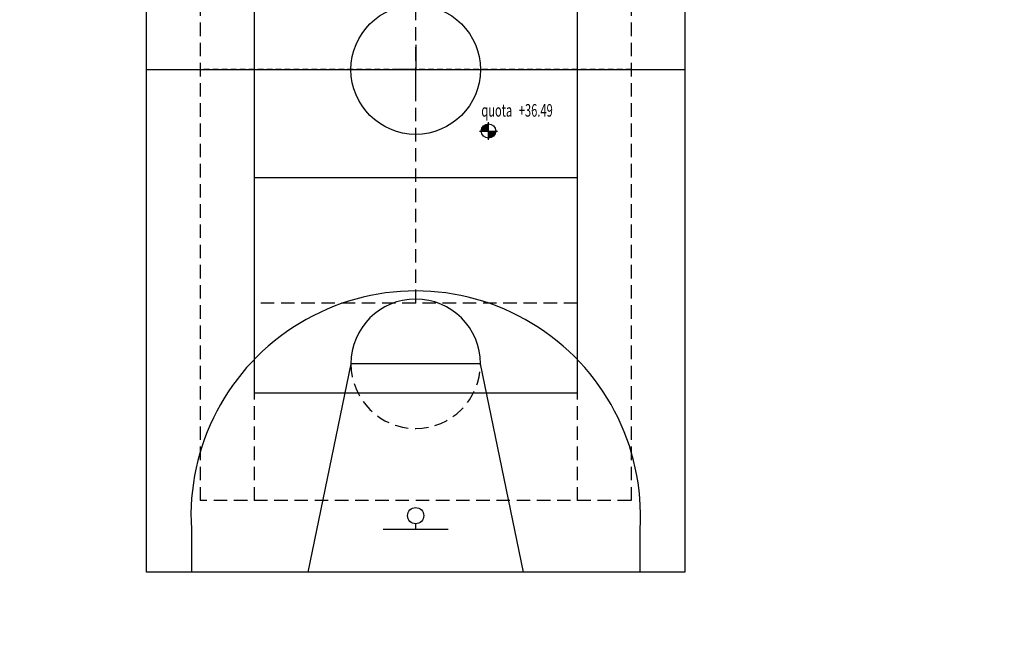
# Model space of a CAD drawing. Extents: x 26 to 199, y 25 to 178.
# Drawn here: x 92 to 119, y 85 to 103 of the extents above; entities that cross this region are included whole.
import ezdxf

# ---------------------------------------------------------------- set-up
doc = ezdxf.new("R2010")
doc.units = 0
doc.header["$LTSCALE"] = 0.3
doc.header["$MEASUREMENT"] = 0
for name, pattern in [('DASHED', [0.75, 0.5, -0.25]), ('DASHEDX2', [1.5, 1, -0.5]), ('HIDDEN2', [0.1875, 0.125, -0.0625])]:
    doc.linetypes.add(name, pattern=pattern)
doc.layers.get('0').update_dxf_attribs({"linetype": 'CONTINUOUS'})
for name, color, linetype in [('ASSI', 2, 'DASHEDX2'), ('CA', 5, 'CONTINUOUS'), ('CAMPI', 7, 'CONTINUOUS'), ('CARTIGLIO_200', 7, 'CONTINUOUS'), ('MURI', 4, 'CONTINUOUS'), ('QUOTE', 2, 'CONTINUOUS'), ('TRIBUNE-MOBILI', 7, 'CONTINUOUS')]:
    doc.layers.add(name, color=color, linetype=linetype)
doc.styles.add('1R', font='times.ttf', dxfattribs={"width": 0.65})

# ---------------------------------------------------------------- blocks, each defined once
blk = doc.blocks.new('Q-ALT')
for p, q in [((-0.25, 0), (0.25, 0)), ((0, -0.25), (0, 0.25))]:
    blk.add_line(p, q)
at = {"const_width": 0.2}
for points in [[(0, 0.1, 0.414214), (-0.1, 0, 1)], [(0, -0.1, 0.414214), (0.1, 0, 1)]]:
    blk.add_lwpolyline(points, format="xyb", dxfattribs=at)
blk.add_circle((0, 0), 0.2)
at = {"style": '1R', "width": 0.65}
blk.add_text('quota', height=0.35, dxfattribs=at).set_placement((-0.2, 0.4))
blk.add_attdef('%%P0.00', (0.843, 0.4), '', height=0.35, dxfattribs=at)

msp = doc.modelspace()

# ---------------------------------------------------------------- linework, layer by layer
at = {"layer": 'ASSI', "color": 8, "linetype": 'Continuous'}
for p, q in [((102.429, 101.387), (103.712, 101.387)), ((102.429, 101.387), (103.712, 101.387)), ((103.071, 101.387), (103.071, 101.387)), ((103.071, 101.387), (103.071, 101.387)), ((103.071, 101.387), (103.071, 101.387)), ((103.071, 101.387), (103.071, 101.387)), ((103.071, 101.387), (103.071, 101.387)), ((103.071, 101.387), (103.071, 101.387)), ((103.071, 101.387), (103.071, 101.387)), ((103.071, 101.387), (103.071, 101.387)), ((103.071, 101.387), (103.071, 101.387)), ((103.071, 101.387), (103.071, 101.387))]:
    msp.add_line(p, q, dxfattribs=at)
at = {"layer": 'CA'}
for centre, start, end in [((103.071, 101.388), 94.1891, 94.1891), ((103.071, 101.387), 265.8111, 265.8111)]:
    msp.add_arc(centre, 32.53, start, end, dxfattribs=at)
at = {"layer": 'CAMPI', "color": 1, "linetype": 'HIDDEN2', "ltscale": 10}
for p, q in [((97.071, 113.387), (97.071, 89.387)), ((98.571, 113.387), (98.571, 89.387)), ((107.571, 113.387), (107.571, 89.387)), ((109.071, 113.387), (109.071, 89.387)), ((103.071, 94.887), (103.071, 107.887)), ((107.571, 94.887), (98.571, 94.887)), ((109.071, 89.387), (97.071, 89.387))]:
    msp.add_line(p, q, dxfattribs=at)
at = {"layer": 'CAMPI', "color": 1}
for p, q in [((98.571, 110.387), (98.571, 92.387)), ((107.571, 110.387), (107.571, 92.387)), ((96.071, 101.387), (110.571, 101.387)), ((98.571, 98.387), (107.571, 98.387)), ((101.268, 93.195), (100.066, 87.387)), ((104.873, 93.195), (101.268, 93.195)), ((106.075, 87.387), (104.873, 93.195)), ((98.571, 92.387), (107.571, 92.387)), ((96.823, 88.589), (96.823, 87.387)), ((102.169, 88.589), (103.972, 88.589)), ((103.071, 88.589), (103.071, 88.739)), ((109.318, 88.589), (109.318, 87.387))]:
    msp.add_line(p, q, dxfattribs=at)
msp.add_lwpolyline([(95.57, 115.388), (110.571, 115.388), (110.571, 87.387), (95.57, 87.387)], close=True, dxfattribs=at)
for centre, radius in [((103.071, 101.387), 1.803), ((103.071, 88.964), 0.225)]:
    msp.add_circle(centre, radius, dxfattribs=at)
for centre, radius, start, end in [((103.071, 88.964), 6.259, 356.5602, 183.4398), ((103.071, 93.195), 1.803, 0, 180)]:
    msp.add_arc(centre, radius, start, end, dxfattribs=at)
at = {"layer": 'CAMPI', "color": 1, "linetype": 'HIDDEN2', "ltscale": 10}
msp.add_arc((103.071, 93.195), 1.803, 180, 0, dxfattribs=at)
at = {"layer": 'CARTIGLIO_200', "color": 8}
for p, q in [((103.071, 102.077), (103.071, 101.387)), ((103.071, 101.904), (103.071, 101.387)), ((103.071, 101.387), (102.423, 101.387)), ((103.071, 101.387), (102.598, 101.387)), ((103.071, 101.387), (103.543, 101.387)), ((103.071, 100.871), (103.071, 101.387)), ((103.071, 100.698), (103.071, 101.387)), ((103.071, 101.387), (103.718, 101.387))]:
    msp.add_line(p, q, dxfattribs=at)
at = {"layer": 'MURI', "color": 8}
for p, q in [((103.071, 101.904), (103.071, 101.387)), ((103.071, 101.904), (103.071, 101.387)), ((103.071, 101.904), (103.071, 101.387)), ((103.071, 101.387), (102.598, 101.387)), ((103.071, 101.387), (102.598, 101.387)), ((103.071, 101.387), (102.598, 101.387)), ((103.071, 101.387), (103.543, 101.387)), ((103.071, 100.871), (103.071, 101.387)), ((103.071, 101.387), (103.543, 101.387)), ((103.071, 100.871), (103.071, 101.387)), ((103.071, 101.387), (103.543, 101.387)), ((103.071, 100.871), (103.071, 101.387))]:
    msp.add_line(p, q, dxfattribs=at)
at = {"layer": 'TRIBUNE-MOBILI', "color": 8}
for p, q in [((103.071, 102.077), (103.071, 101.387)), ((103.071, 102.077), (103.071, 101.387)), ((103.071, 102.077), (103.071, 101.387)), ((103.071, 102.077), (103.071, 101.387)), ((103.071, 101.387), (102.423, 101.387)), ((103.071, 101.387), (102.423, 101.387)), ((103.071, 101.387), (102.423, 101.387)), ((103.071, 101.387), (102.423, 101.387)), ((103.071, 101.387), (102.423, 101.387)), ((103.071, 100.698), (103.071, 101.387)), ((103.071, 101.387), (103.718, 101.387)), ((103.071, 100.698), (103.071, 101.387)), ((103.071, 101.387), (103.718, 101.387)), ((103.071, 100.698), (103.071, 101.387)), ((103.071, 101.387), (103.718, 101.387)), ((103.071, 101.387), (103.718, 101.387)), ((103.071, 100.698), (103.071, 101.387)), ((103.071, 101.387), (103.718, 101.387)), ((103.071, 100.698), (103.071, 101.387))]:
    msp.add_line(p, q, dxfattribs=at)
at = {"layer": 'TRIBUNE-MOBILI', "color": 1}
msp.add_line((95.57, 101.387), (110.571, 101.387), dxfattribs=at)
at = {"layer": 'TRIBUNE-MOBILI', "color": 1, "linetype": 'DASHED'}
for p, q in [((109.079, 101.387), (97.062, 101.387)), ((109.071, 101.387), (97.071, 101.387))]:
    msp.add_line(p, q, dxfattribs=at)

# ---------------------------------------------------------------- block references
at = {"layer": 'QUOTE'}
msp.add_blockref('Q-ALT', (105.099, 99.678), dxfattribs=at).add_auto_attribs({'%%P0.00': '+36.49'})
msp.add_blockref('Q-ALT', (105.099, 99.678), dxfattribs=at).add_auto_attribs({'%%P0.00': '+36.49'})

doc.saveas('drawing.dxf')
